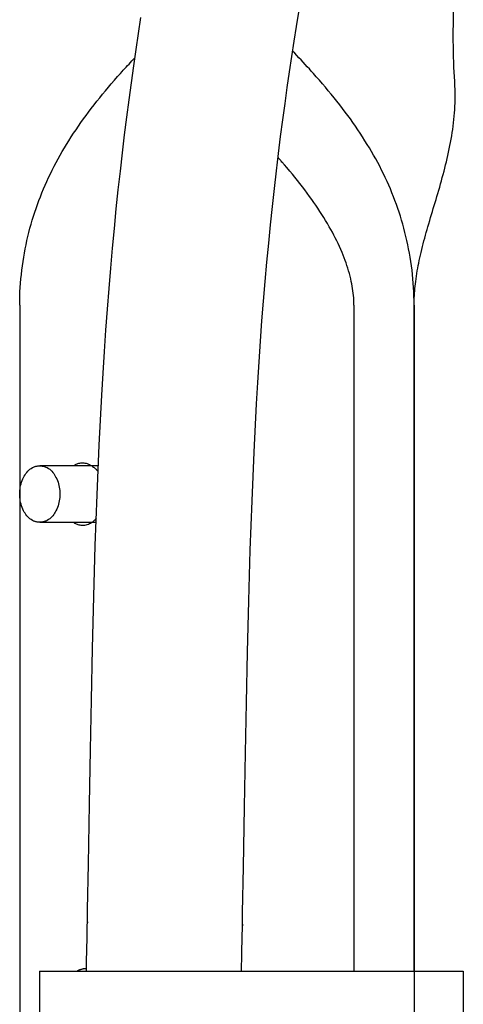
# Model space of a CAD drawing. Extents: x -571 to 1073, y -366 to 558.
# Drawn here: x 172 to 195, y -97 to -45 of the extents above; entities that cross this region are included whole.
import ezdxf

# ---------------------------------------------------------------- set-up
doc = ezdxf.new("R2010")
doc.units = 0
doc.header["$LTSCALE"] = 20
doc.layers.add('DETAIL', color=5, linetype='CONTINUOUS')
doc.layers.add('OUTLINE', color=3, linetype='CONTINUOUS')

msp = doc.modelspace()

# ---------------------------------------------------------------- linework, layer by layer
at = {"layer": 'DETAIL', "color": 5, "linetype": 'CONTINUOUS'}
for p, q in [((177.849, -45.627), (177.976, -44.792)), ((186.202, -45.262), (186.326, -44.496)), ((186.08, -46.044), (186.202, -45.262)), ((177.723, -46.479), (177.849, -45.627)), ((185.958, -46.843), (186.08, -46.044)), ((186.08, -46.044), (186.08, -46.044)), ((177.598, -47.348), (177.723, -46.479)), ((177.723, -46.479), (177.723, -46.479)), ((185.837, -47.659), (185.958, -46.843)), ((186.114, -46.679), (186.003, -46.562)), ((186.226, -46.796), (186.114, -46.679)), ((186.337, -46.914), (186.226, -46.796)), ((186.226, -46.796), (186.226, -46.796)), ((177.197, -47.411), (177.275, -47.327)), ((177.275, -47.327), (177.35, -47.245)), ((177.35, -47.245), (177.427, -47.162)), ((177.35, -47.245), (177.35, -47.245)), ((177.427, -47.162), (177.504, -47.079)), ((177.475, -48.233), (177.598, -47.348)), ((177.504, -47.079), (177.582, -46.997)), ((177.504, -47.079), (177.504, -47.079)), ((177.582, -46.997), (177.659, -46.914)), ((186.448, -47.032), (186.337, -46.914)), ((186.557, -47.149), (186.448, -47.032)), ((186.448, -47.032), (186.448, -47.032)), ((186.668, -47.268), (186.557, -47.149)), ((186.779, -47.39), (186.668, -47.268)), ((186.668, -47.268), (186.668, -47.268)), ((186.886, -47.507), (186.779, -47.39)), ((176.575, -48.108), (176.747, -47.912)), ((176.747, -47.912), (176.894, -47.747)), ((176.894, -47.747), (176.983, -47.648)), ((176.894, -47.747), (176.894, -47.747)), ((176.983, -47.648), (177.045, -47.579)), ((177.045, -47.579), (177.117, -47.499)), ((177.045, -47.579), (177.045, -47.579)), ((177.117, -47.499), (177.197, -47.411)), ((177.197, -47.411), (177.197, -47.411)), ((185.718, -48.491), (185.837, -47.659)), ((185.837, -47.659), (185.837, -47.659)), ((186.986, -47.617), (186.886, -47.507)), ((186.886, -47.507), (186.886, -47.507)), ((187.103, -47.747), (186.986, -47.617)), ((187.254, -47.918), (187.103, -47.747)), ((187.103, -47.747), (187.103, -47.747)), ((187.422, -48.108), (187.254, -47.918)), ((176.261, -48.474), (176.414, -48.295)), ((176.414, -48.295), (176.575, -48.108)), ((176.575, -48.108), (176.575, -48.108)), ((177.354, -49.136), (177.475, -48.233)), ((177.475, -48.233), (177.475, -48.233)), ((187.581, -48.293), (187.422, -48.108)), ((187.422, -48.108), (187.422, -48.108)), ((187.736, -48.474), (187.581, -48.293)), ((175.8, -49.031), (175.952, -48.844)), ((175.952, -48.844), (176.107, -48.657)), ((175.952, -48.844), (175.952, -48.844)), ((176.107, -48.657), (176.261, -48.474)), ((176.261, -48.474), (176.261, -48.474)), ((185.6, -49.34), (185.718, -48.491)), ((187.89, -48.658), (187.736, -48.474)), ((187.736, -48.474), (187.736, -48.474)), ((188.044, -48.844), (187.89, -48.658)), ((188.196, -49.031), (188.044, -48.844)), ((188.044, -48.844), (188.044, -48.844)), ((175.353, -49.6), (175.5, -49.41)), ((175.5, -49.41), (175.65, -49.219)), ((175.65, -49.219), (175.8, -49.031)), ((175.65, -49.219), (175.65, -49.219)), ((177.234, -50.056), (177.354, -49.136)), ((185.484, -50.205), (185.6, -49.34)), ((185.6, -49.34), (185.6, -49.34)), ((188.347, -49.219), (188.196, -49.031)), ((188.497, -49.41), (188.347, -49.219)), ((188.347, -49.219), (188.347, -49.219)), ((188.643, -49.6), (188.497, -49.41)), ((174.942, -50.154), (175.077, -49.969)), ((175.077, -49.969), (175.213, -49.785)), ((175.077, -49.969), (175.077, -49.969)), ((175.213, -49.785), (175.353, -49.6)), ((175.353, -49.6), (175.353, -49.6)), ((188.783, -49.785), (188.643, -49.6)), ((188.643, -49.6), (188.643, -49.6)), ((188.919, -49.968), (188.783, -49.785)), ((189.055, -50.154), (188.919, -49.968)), ((188.919, -49.968), (188.919, -49.968)), ((174.546, -50.722), (174.675, -50.532)), ((174.675, -50.532), (174.808, -50.342)), ((174.808, -50.342), (174.942, -50.154)), ((174.808, -50.342), (174.808, -50.342)), ((177.118, -50.993), (177.234, -50.056)), ((177.234, -50.056), (177.234, -50.056)), ((185.369, -51.087), (185.484, -50.205)), ((189.189, -50.342), (189.055, -50.154)), ((189.321, -50.532), (189.189, -50.342)), ((189.189, -50.342), (189.189, -50.342)), ((189.451, -50.722), (189.321, -50.532)), ((174.292, -51.106), (174.418, -50.913)), ((174.418, -50.913), (174.546, -50.722)), ((174.546, -50.722), (174.546, -50.722)), ((177.003, -51.948), (177.118, -50.993)), ((189.579, -50.913), (189.451, -50.722)), ((189.451, -50.722), (189.451, -50.722)), ((189.705, -51.106), (189.579, -50.913)), ((173.931, -51.688), (174.047, -51.497)), ((174.047, -51.497), (174.167, -51.302)), ((174.047, -51.497), (174.047, -51.497)), ((174.167, -51.302), (174.292, -51.106)), ((174.292, -51.106), (174.292, -51.106)), ((185.257, -51.986), (185.369, -51.087)), ((185.369, -51.087), (185.369, -51.087)), ((189.829, -51.302), (189.705, -51.106)), ((189.705, -51.106), (189.705, -51.106)), ((189.95, -51.497), (189.829, -51.302)), ((190.066, -51.688), (189.95, -51.497)), ((189.95, -51.497), (189.95, -51.497)), ((173.6, -52.266), (173.708, -52.071)), ((173.708, -52.071), (173.819, -51.878)), ((173.819, -51.878), (173.931, -51.688)), ((173.819, -51.878), (173.819, -51.878)), ((176.892, -52.92), (177.003, -51.948)), ((177.003, -51.948), (177.003, -51.948)), ((185.148, -52.902), (185.257, -51.986)), ((190.178, -51.878), (190.066, -51.688)), ((190.288, -52.071), (190.178, -51.878)), ((190.178, -51.878), (190.178, -51.878)), ((190.396, -52.265), (190.288, -52.071)), ((173.391, -52.658), (173.494, -52.461)), ((173.494, -52.461), (173.6, -52.266)), ((173.6, -52.266), (173.6, -52.266)), ((185.268, -52.24), (185.234, -52.201)), ((185.302, -52.278), (185.268, -52.24)), ((185.336, -52.317), (185.302, -52.278)), ((185.302, -52.278), (185.302, -52.278)), ((185.37, -52.355), (185.336, -52.317)), ((185.402, -52.393), (185.37, -52.355)), ((185.37, -52.355), (185.37, -52.355)), ((185.437, -52.433), (185.402, -52.393)), ((185.476, -52.477), (185.437, -52.433)), ((185.437, -52.433), (185.437, -52.433)), ((185.505, -52.51), (185.476, -52.477)), ((185.522, -52.529), (185.505, -52.51)), ((185.505, -52.51), (185.505, -52.51)), ((185.572, -52.588), (185.522, -52.529)), ((185.694, -52.73), (185.572, -52.588)), ((185.572, -52.588), (185.572, -52.588)), ((190.502, -52.461), (190.396, -52.265)), ((190.396, -52.265), (190.396, -52.265)), ((190.606, -52.658), (190.502, -52.461)), ((173.095, -53.256), (173.191, -53.055)), ((173.191, -53.055), (173.29, -52.856)), ((173.191, -53.055), (173.191, -53.055)), ((173.29, -52.856), (173.391, -52.658)), ((173.391, -52.658), (173.391, -52.658)), ((176.783, -53.909), (176.892, -52.92)), ((185.04, -53.835), (185.148, -52.902)), ((185.148, -52.902), (185.148, -52.902)), ((185.848, -52.912), (185.694, -52.73)), ((185.989, -53.081), (185.848, -52.912)), ((185.848, -52.912), (185.848, -52.912)), ((186.119, -53.241), (185.989, -53.081)), ((190.707, -52.855), (190.606, -52.658)), ((190.606, -52.658), (190.606, -52.658)), ((190.805, -53.055), (190.707, -52.855)), ((190.901, -53.256), (190.805, -53.055)), ((190.805, -53.055), (190.805, -53.055)), ((172.826, -53.859), (172.913, -53.658)), ((172.913, -53.658), (173.002, -53.457)), ((173.002, -53.457), (173.095, -53.256)), ((173.002, -53.457), (173.002, -53.457)), ((186.252, -53.406), (186.119, -53.241)), ((186.119, -53.241), (186.119, -53.241)), ((186.385, -53.574), (186.252, -53.406)), ((186.516, -53.742), (186.385, -53.574)), ((186.385, -53.574), (186.385, -53.574)), ((190.994, -53.457), (190.901, -53.256)), ((191.084, -53.658), (190.994, -53.457)), ((190.994, -53.457), (190.994, -53.457)), ((191.17, -53.859), (191.084, -53.658)), ((172.661, -54.266), (172.742, -54.062)), ((172.742, -54.062), (172.826, -53.859)), ((172.826, -53.859), (172.826, -53.859)), ((176.677, -54.916), (176.783, -53.909)), ((176.783, -53.909), (176.783, -53.909)), ((184.936, -54.784), (185.04, -53.835)), ((186.645, -53.911), (186.516, -53.742)), ((186.775, -54.084), (186.645, -53.911)), ((186.645, -53.911), (186.645, -53.911)), ((186.899, -54.253), (186.775, -54.084)), ((191.254, -54.062), (191.17, -53.859)), ((191.17, -53.859), (191.17, -53.859)), ((191.336, -54.266), (191.254, -54.062)), ((172.433, -54.884), (172.506, -54.677)), ((172.506, -54.677), (172.582, -54.471)), ((172.506, -54.677), (172.506, -54.677)), ((172.582, -54.471), (172.661, -54.266)), ((172.661, -54.266), (172.661, -54.266)), ((187.013, -54.411), (186.899, -54.253)), ((186.899, -54.253), (186.899, -54.253)), ((187.121, -54.565), (187.013, -54.411)), ((187.229, -54.721), (187.121, -54.565)), ((187.121, -54.565), (187.121, -54.565)), ((191.414, -54.471), (191.336, -54.266)), ((191.336, -54.266), (191.336, -54.266)), ((191.49, -54.677), (191.414, -54.471)), ((191.563, -54.884), (191.49, -54.677)), ((191.49, -54.677), (191.49, -54.677)), ((172.296, -55.3), (172.363, -55.092)), ((172.363, -55.092), (172.433, -54.884)), ((172.363, -55.092), (172.363, -55.092)), ((176.575, -55.941), (176.677, -54.916)), ((184.835, -55.751), (184.936, -54.784)), ((184.936, -54.784), (184.936, -54.784)), ((187.337, -54.881), (187.229, -54.721)), ((187.442, -55.041), (187.337, -54.881)), ((187.337, -54.881), (187.337, -54.881)), ((187.546, -55.201), (187.442, -55.041)), ((187.647, -55.362), (187.546, -55.201)), ((187.546, -55.201), (187.546, -55.201)), ((191.633, -55.092), (191.563, -54.884)), ((191.7, -55.3), (191.633, -55.092)), ((191.633, -55.092), (191.633, -55.092)), ((172.109, -55.94), (172.169, -55.724)), ((172.169, -55.724), (172.231, -55.511)), ((172.231, -55.511), (172.296, -55.3)), ((172.231, -55.511), (172.231, -55.511)), ((187.747, -55.526), (187.647, -55.362)), ((187.847, -55.693), (187.747, -55.526)), ((187.747, -55.526), (187.747, -55.526)), ((187.941, -55.855), (187.847, -55.693)), ((191.765, -55.511), (191.7, -55.3)), ((191.827, -55.724), (191.765, -55.511)), ((191.765, -55.511), (191.765, -55.511)), ((191.887, -55.94), (191.827, -55.724)), ((172, -56.373), (172.053, -56.156)), ((172.053, -56.156), (172.109, -55.94)), ((172.109, -55.94), (172.109, -55.94)), ((176.477, -56.983), (176.575, -55.941)), ((176.575, -55.941), (176.575, -55.941)), ((184.737, -56.734), (184.835, -55.751)), ((188.025, -56.005), (187.941, -55.855)), ((187.941, -55.855), (187.941, -55.855)), ((188.104, -56.149), (188.025, -56.005)), ((188.182, -56.297), (188.104, -56.149)), ((188.104, -56.149), (188.104, -56.149)), ((191.944, -56.157), (191.887, -55.94)), ((191.887, -55.94), (191.887, -55.94)), ((191.997, -56.373), (191.944, -56.157)), ((171.902, -56.808), (171.949, -56.59)), ((171.949, -56.59), (172, -56.373)), ((172, -56.373), (172, -56.373)), ((184.642, -57.735), (184.737, -56.734)), ((184.737, -56.734), (184.737, -56.734)), ((188.26, -56.447), (188.182, -56.297)), ((188.335, -56.598), (188.26, -56.447)), ((188.26, -56.447), (188.26, -56.447)), ((188.408, -56.749), (188.335, -56.598)), ((188.478, -56.9), (188.408, -56.749)), ((188.408, -56.749), (188.408, -56.749)), ((192.047, -56.591), (191.997, -56.373)), ((191.997, -56.373), (191.997, -56.373)), ((192.095, -56.809), (192.047, -56.591)), ((171.779, -57.465), (171.817, -57.247)), ((171.817, -57.247), (171.858, -57.027)), ((171.817, -57.247), (171.817, -57.247)), ((171.858, -57.027), (171.902, -56.808)), ((171.902, -56.808), (171.902, -56.808)), ((176.382, -58.043), (176.477, -56.983)), ((188.547, -57.055), (188.478, -56.9)), ((188.614, -57.213), (188.547, -57.055)), ((188.547, -57.055), (188.547, -57.055)), ((188.677, -57.365), (188.614, -57.213)), ((192.139, -57.029), (192.095, -56.809)), ((192.095, -56.809), (192.095, -56.809)), ((192.18, -57.248), (192.139, -57.029)), ((192.218, -57.467), (192.18, -57.248)), ((192.18, -57.248), (192.18, -57.248)), ((171.711, -57.916), (171.744, -57.687)), ((171.744, -57.687), (171.779, -57.465)), ((171.744, -57.687), (171.744, -57.687)), ((184.551, -58.753), (184.642, -57.735)), ((188.731, -57.503), (188.677, -57.365)), ((188.677, -57.365), (188.677, -57.365)), ((188.781, -57.635), (188.731, -57.503)), ((188.829, -57.771), (188.781, -57.635)), ((188.781, -57.635), (188.781, -57.635)), ((188.876, -57.909), (188.829, -57.771)), ((192.253, -57.689), (192.218, -57.467)), ((192.286, -57.917), (192.253, -57.689)), ((192.253, -57.689), (192.253, -57.689)), ((171.655, -58.378), (171.681, -58.147)), ((171.681, -58.147), (171.711, -57.916)), ((171.681, -58.147), (171.681, -58.147)), ((176.291, -59.121), (176.382, -58.043)), ((176.382, -58.043), (176.382, -58.043)), ((188.921, -58.047), (188.876, -57.909)), ((188.876, -57.909), (188.876, -57.909)), ((188.963, -58.185), (188.921, -58.047)), ((189.003, -58.324), (188.963, -58.185)), ((188.963, -58.185), (188.963, -58.185)), ((189.04, -58.465), (189.003, -58.324)), ((192.316, -58.149), (192.286, -57.917)), ((192.342, -58.38), (192.316, -58.149)), ((192.316, -58.149), (192.316, -58.149)), ((171.597, -59.072), (171.613, -58.841)), ((171.613, -58.841), (171.632, -58.609)), ((171.632, -58.609), (171.655, -58.378)), ((171.632, -58.609), (171.632, -58.609)), ((184.464, -59.788), (184.551, -58.753)), ((184.551, -58.753), (184.551, -58.753)), ((189.075, -58.609), (189.04, -58.465)), ((189.04, -58.465), (189.04, -58.465)), ((189.106, -58.747), (189.075, -58.609)), ((189.132, -58.874), (189.106, -58.747)), ((189.106, -58.747), (189.106, -58.747)), ((192.365, -58.61), (192.342, -58.38)), ((192.384, -58.842), (192.365, -58.61)), ((192.365, -58.61), (192.365, -58.61)), ((192.4, -59.073), (192.384, -58.842)), ((171.576, -59.536), (171.584, -59.304)), ((171.584, -59.304), (171.597, -59.072)), ((171.597, -59.072), (171.597, -59.072)), ((176.205, -60.216), (176.291, -59.121)), ((189.155, -58.995), (189.132, -58.874)), ((189.175, -59.119), (189.155, -58.995)), ((189.155, -58.995), (189.155, -58.995)), ((189.193, -59.245), (189.175, -59.119)), ((189.209, -59.371), (189.193, -59.245)), ((189.193, -59.245), (189.193, -59.245)), ((189.222, -59.496), (189.209, -59.371)), ((192.412, -59.305), (192.4, -59.073)), ((192.4, -59.073), (192.4, -59.073)), ((192.421, -59.536), (192.412, -59.305)), ((171.568, -60), (171.571, -59.768)), ((171.571, -59.768), (171.576, -59.536)), ((171.576, -59.536), (171.576, -59.536)), ((184.381, -60.84), (184.464, -59.788)), ((189.233, -59.622), (189.222, -59.496)), ((189.222, -59.496), (189.222, -59.496)), ((189.24, -59.748), (189.233, -59.622)), ((189.244, -59.874), (189.24, -59.748)), ((189.24, -59.748), (189.24, -59.748)), ((189.246, -60), (189.244, -59.874)), ((192.426, -59.768), (192.421, -59.536)), ((192.421, -59.536), (192.421, -59.536)), ((192.428, -60), (192.426, -59.768)), ((171.568, -60), (171.568, -125.5)), ((176.123, -61.328), (176.205, -60.216)), ((176.205, -60.216), (176.205, -60.216)), ((189.246, -60), (189.246, -95.25)), ((192.428, -95.25), (192.428, -60)), ((184.302, -61.909), (184.381, -60.84)), ((184.381, -60.84), (184.381, -60.84)), ((176.046, -62.46), (176.123, -61.328)), ((184.228, -62.997), (184.302, -61.909)), ((175.974, -63.612), (176.046, -62.46)), ((176.046, -62.46), (176.046, -62.46)), ((184.159, -64.105), (184.228, -62.997)), ((184.228, -62.997), (184.228, -62.997)), ((175.906, -64.775), (175.974, -63.612)), ((184.094, -65.225), (184.159, -64.105)), ((175.778, -67.406), (175.906, -64.775)), ((183.97, -67.784), (184.094, -65.225)), ((175.663, -70.049), (175.778, -67.406)), ((183.857, -70.362), (183.97, -67.784)), ((171.993, -68.795), (172.047, -68.741)), ((172.047, -68.741), (172.103, -68.691)), ((172.047, -68.741), (172.047, -68.741)), ((172.103, -68.691), (172.167, -68.646)), ((172.167, -68.646), (172.239, -68.604)), ((172.167, -68.646), (172.167, -68.646)), ((172.239, -68.604), (172.301, -68.573)), ((172.301, -68.573), (172.338, -68.558)), ((172.301, -68.573), (172.301, -68.573)), ((172.338, -68.558), (172.364, -68.55)), ((172.364, -68.55), (172.394, -68.542)), ((172.364, -68.55), (172.364, -68.55)), ((172.394, -68.542), (172.428, -68.533)), ((172.428, -68.533), (172.461, -68.525)), ((172.428, -68.533), (172.428, -68.533)), ((172.461, -68.525), (172.494, -68.52)), ((172.494, -68.52), (172.528, -68.515)), ((172.494, -68.52), (172.494, -68.52)), ((172.528, -68.515), (172.561, -68.512)), ((172.561, -68.512), (172.595, -68.51)), ((172.561, -68.512), (172.561, -68.512)), ((172.595, -68.51), (172.629, -68.509)), ((175.726, -68.5), (172.629, -68.5)), ((172.629, -68.509), (172.663, -68.51)), ((172.663, -68.51), (172.697, -68.512)), ((172.697, -68.512), (172.697, -68.512)), ((172.697, -68.512), (172.731, -68.515)), ((172.731, -68.515), (172.764, -68.52)), ((172.764, -68.52), (172.764, -68.52)), ((172.764, -68.52), (172.797, -68.525)), ((172.797, -68.525), (172.83, -68.533)), ((172.83, -68.533), (172.83, -68.533)), ((172.83, -68.533), (172.864, -68.542)), ((172.864, -68.542), (172.895, -68.55)), ((172.895, -68.55), (172.895, -68.55)), ((172.895, -68.55), (172.92, -68.558)), ((172.92, -68.558), (172.957, -68.573)), ((172.957, -68.573), (172.957, -68.573)), ((172.957, -68.573), (173.019, -68.604)), ((173.019, -68.604), (173.091, -68.646)), ((173.091, -68.646), (173.091, -68.646)), ((173.091, -68.646), (173.155, -68.691)), ((173.155, -68.691), (173.211, -68.741)), ((173.211, -68.741), (173.211, -68.741)), ((173.211, -68.741), (173.265, -68.795)), ((174.426, -68.49), (174.469, -68.465)), ((174.469, -68.465), (174.513, -68.442)), ((174.513, -68.442), (174.558, -68.421)), ((174.513, -68.442), (174.513, -68.442)), ((174.558, -68.421), (174.604, -68.403)), ((174.604, -68.403), (174.651, -68.388)), ((174.604, -68.403), (174.604, -68.403)), ((174.651, -68.388), (174.699, -68.374)), ((174.699, -68.374), (174.747, -68.364)), ((174.699, -68.374), (174.699, -68.374)), ((174.747, -68.364), (174.795, -68.356)), ((174.795, -68.356), (174.841, -68.351)), ((174.795, -68.356), (174.795, -68.356)), ((174.841, -68.351), (174.892, -68.35)), ((174.892, -68.35), (174.892, -68.35)), ((174.892, -68.35), (174.952, -68.353)), ((174.952, -68.353), (175.017, -68.36)), ((175.017, -68.36), (175.017, -68.36)), ((175.017, -68.36), (175.079, -68.373)), ((175.079, -68.373), (175.139, -68.39)), ((175.139, -68.39), (175.139, -68.39)), ((175.139, -68.39), (175.2, -68.411)), ((175.2, -68.411), (175.258, -68.436)), ((175.258, -68.436), (175.258, -68.436)), ((175.258, -68.436), (175.315, -68.464)), ((175.315, -68.464), (175.371, -68.497)), ((175.371, -68.497), (175.371, -68.497)), ((175.371, -68.497), (175.427, -68.536)), ((175.427, -68.536), (175.475, -68.571)), ((175.475, -68.571), (175.475, -68.571)), ((175.475, -68.571), (175.506, -68.596)), ((175.506, -68.596), (175.529, -68.617)), ((175.529, -68.617), (175.529, -68.617)), ((175.529, -68.617), (175.554, -68.64)), ((175.554, -68.64), (175.58, -68.666)), ((175.58, -68.666), (175.58, -68.666)), ((175.58, -68.666), (175.605, -68.692)), ((175.605, -68.692), (175.629, -68.718)), ((175.629, -68.718), (175.629, -68.718)), ((175.629, -68.718), (175.651, -68.744)), ((175.651, -68.744), (175.674, -68.772)), ((171.665, -69.374), (171.696, -69.287)), ((171.696, -69.287), (171.732, -69.2)), ((171.696, -69.287), (171.696, -69.287)), ((171.732, -69.2), (171.771, -69.118)), ((171.771, -69.118), (171.809, -69.047)), ((171.771, -69.118), (171.771, -69.118)), ((171.809, -69.047), (171.849, -68.982)), ((171.849, -68.982), (171.893, -68.917)), ((171.849, -68.982), (171.849, -68.982)), ((171.893, -68.917), (171.941, -68.855)), ((171.941, -68.855), (171.993, -68.795)), ((171.941, -68.855), (171.941, -68.855)), ((173.265, -68.795), (173.317, -68.855)), ((173.317, -68.855), (173.317, -68.855)), ((173.317, -68.855), (173.365, -68.917)), ((173.365, -68.917), (173.409, -68.982)), ((173.409, -68.982), (173.409, -68.982)), ((173.409, -68.982), (173.449, -69.047)), ((173.449, -69.047), (173.487, -69.118)), ((173.487, -69.118), (173.487, -69.118)), ((173.487, -69.118), (173.526, -69.2)), ((173.526, -69.2), (173.562, -69.287)), ((173.562, -69.287), (173.562, -69.287)), ((173.562, -69.287), (173.594, -69.374)), ((175.674, -68.772), (175.674, -68.772)), ((175.674, -68.772), (175.695, -68.8)), ((175.695, -68.8), (175.716, -68.828)), ((171.576, -69.819), (171.585, -69.729)), ((171.585, -69.729), (171.599, -69.639)), ((171.599, -69.639), (171.617, -69.55)), ((171.599, -69.639), (171.599, -69.639)), ((171.617, -69.55), (171.639, -69.461)), ((171.639, -69.461), (171.665, -69.374)), ((171.639, -69.461), (171.639, -69.461)), ((173.594, -69.374), (173.62, -69.461)), ((173.62, -69.461), (173.62, -69.461)), ((173.62, -69.461), (173.641, -69.55)), ((173.641, -69.55), (173.659, -69.639)), ((173.659, -69.639), (173.659, -69.639)), ((173.659, -69.639), (173.673, -69.729)), ((173.673, -69.729), (173.682, -69.819)), ((171.568, -70), (171.571, -69.909)), ((171.571, -70.091), (171.568, -70)), ((171.571, -69.909), (171.576, -69.819)), ((171.576, -70.181), (171.571, -70.091)), ((171.576, -69.819), (171.576, -69.819)), ((171.585, -70.271), (171.576, -70.181)), ((171.576, -70.181), (171.576, -70.181)), ((171.599, -70.361), (171.585, -70.271)), ((173.673, -70.271), (173.659, -70.361)), ((173.682, -70.181), (173.673, -70.271)), ((173.682, -69.819), (173.682, -69.819)), ((173.682, -69.819), (173.687, -69.909)), ((173.687, -70.091), (173.682, -70.181)), ((173.682, -70.181), (173.682, -70.181)), ((173.687, -69.909), (173.69, -70)), ((173.69, -70), (173.687, -70.091)), ((175.568, -72.717), (175.663, -70.049)), ((175.663, -70.049), (175.663, -70.049)), ((171.617, -70.45), (171.599, -70.361)), ((171.599, -70.361), (171.599, -70.361)), ((171.639, -70.539), (171.617, -70.45)), ((171.665, -70.626), (171.639, -70.539)), ((171.639, -70.539), (171.639, -70.539)), ((171.696, -70.713), (171.665, -70.626)), ((171.732, -70.8), (171.696, -70.713)), ((171.696, -70.713), (171.696, -70.713)), ((171.771, -70.882), (171.732, -70.8)), ((173.526, -70.8), (173.487, -70.882)), ((173.562, -70.713), (173.526, -70.8)), ((173.594, -70.626), (173.562, -70.713)), ((173.562, -70.713), (173.562, -70.713)), ((173.62, -70.539), (173.594, -70.626)), ((173.641, -70.45), (173.62, -70.539)), ((173.62, -70.539), (173.62, -70.539)), ((173.659, -70.361), (173.641, -70.45)), ((173.659, -70.361), (173.659, -70.361)), ((183.764, -72.977), (183.857, -70.362)), ((183.857, -70.362), (183.857, -70.362)), ((171.809, -70.953), (171.771, -70.882)), ((171.771, -70.882), (171.771, -70.882)), ((171.849, -71.018), (171.809, -70.953)), ((171.893, -71.083), (171.849, -71.018)), ((171.849, -71.018), (171.849, -71.018)), ((171.941, -71.145), (171.893, -71.083)), ((171.993, -71.205), (171.941, -71.145)), ((171.941, -71.145), (171.941, -71.145)), ((172.047, -71.259), (171.993, -71.205)), ((172.103, -71.309), (172.047, -71.259)), ((172.047, -71.259), (172.047, -71.259)), ((172.167, -71.354), (172.103, -71.309)), ((172.239, -71.396), (172.167, -71.354)), ((172.167, -71.354), (172.167, -71.354)), ((173.091, -71.354), (173.019, -71.396)), ((173.155, -71.309), (173.091, -71.354)), ((173.091, -71.354), (173.091, -71.354)), ((173.211, -71.259), (173.155, -71.309)), ((173.265, -71.205), (173.211, -71.259)), ((173.211, -71.259), (173.211, -71.259)), ((173.317, -71.145), (173.265, -71.205)), ((173.365, -71.083), (173.317, -71.145)), ((173.317, -71.145), (173.317, -71.145)), ((173.409, -71.018), (173.365, -71.083)), ((173.449, -70.953), (173.409, -71.018)), ((173.409, -71.018), (173.409, -71.018)), ((173.487, -70.882), (173.449, -70.953)), ((173.487, -70.882), (173.487, -70.882)), ((175.523, -71.389), (175.54, -71.373)), ((175.54, -71.373), (175.556, -71.358)), ((175.54, -71.373), (175.54, -71.373)), ((175.556, -71.358), (175.571, -71.344)), ((175.571, -71.344), (175.586, -71.329)), ((175.571, -71.344), (175.571, -71.344)), ((175.586, -71.329), (175.6, -71.313)), ((175.6, -71.313), (175.615, -71.298)), ((175.6, -71.313), (175.6, -71.313)), ((175.615, -71.298), (175.629, -71.282)), ((172.301, -71.427), (172.239, -71.396)), ((172.338, -71.442), (172.301, -71.427)), ((172.301, -71.427), (172.301, -71.427)), ((172.364, -71.45), (172.338, -71.442)), ((172.394, -71.458), (172.364, -71.45)), ((172.364, -71.45), (172.364, -71.45)), ((172.428, -71.467), (172.394, -71.458)), ((172.461, -71.475), (172.428, -71.467)), ((172.428, -71.467), (172.428, -71.467)), ((172.494, -71.48), (172.461, -71.475)), ((172.528, -71.485), (172.494, -71.48)), ((172.494, -71.48), (172.494, -71.48)), ((172.561, -71.488), (172.528, -71.485)), ((172.595, -71.49), (172.561, -71.488)), ((172.561, -71.488), (172.561, -71.488)), ((172.629, -71.491), (172.595, -71.49)), ((172.663, -71.49), (172.629, -71.491)), ((175.61, -71.5), (172.629, -71.5)), ((172.697, -71.488), (172.663, -71.49)), ((172.731, -71.485), (172.697, -71.488)), ((172.697, -71.488), (172.697, -71.488)), ((172.764, -71.48), (172.731, -71.485)), ((172.797, -71.475), (172.764, -71.48)), ((172.764, -71.48), (172.764, -71.48)), ((172.83, -71.467), (172.797, -71.475)), ((172.864, -71.458), (172.83, -71.467)), ((172.83, -71.467), (172.83, -71.467)), ((172.895, -71.45), (172.864, -71.458)), ((172.92, -71.442), (172.895, -71.45)), ((172.895, -71.45), (172.895, -71.45)), ((172.957, -71.427), (172.92, -71.442)), ((173.019, -71.396), (172.957, -71.427)), ((172.957, -71.427), (172.957, -71.427)), ((174.426, -71.51), (174.469, -71.535)), ((174.469, -71.535), (174.513, -71.558)), ((174.513, -71.558), (174.513, -71.558)), ((174.513, -71.558), (174.558, -71.579)), ((174.558, -71.579), (174.604, -71.597)), ((174.604, -71.597), (174.604, -71.597)), ((174.604, -71.597), (174.651, -71.612)), ((174.651, -71.612), (174.699, -71.626)), ((174.699, -71.626), (174.699, -71.626)), ((174.699, -71.626), (174.747, -71.636)), ((174.747, -71.636), (174.795, -71.644)), ((174.795, -71.644), (174.795, -71.644)), ((174.795, -71.644), (174.841, -71.649)), ((174.841, -71.649), (174.892, -71.65)), ((174.892, -71.65), (174.952, -71.647)), ((174.892, -71.65), (174.892, -71.65)), ((174.952, -71.647), (175.017, -71.64)), ((175.017, -71.64), (175.079, -71.627)), ((175.017, -71.64), (175.017, -71.64)), ((175.079, -71.627), (175.139, -71.61)), ((175.139, -71.61), (175.2, -71.589)), ((175.139, -71.61), (175.139, -71.61)), ((175.2, -71.589), (175.258, -71.564)), ((175.258, -71.564), (175.314, -71.536)), ((175.258, -71.564), (175.258, -71.564)), ((175.314, -71.536), (175.371, -71.503)), ((175.371, -71.503), (175.429, -71.463)), ((175.371, -71.503), (175.371, -71.503)), ((175.429, -71.463), (175.475, -71.429)), ((175.475, -71.429), (175.497, -71.412)), ((175.475, -71.429), (175.475, -71.429)), ((175.497, -71.412), (175.508, -71.402)), ((175.508, -71.402), (175.523, -71.389)), ((175.508, -71.402), (175.508, -71.402)), ((175.489, -75.427), (175.568, -72.717)), ((183.687, -75.646), (183.764, -72.977)), ((175.421, -78.178), (175.489, -75.427)), ((175.489, -75.427), (175.489, -75.427)), ((183.62, -78.365), (183.687, -75.646)), ((183.687, -75.646), (183.687, -75.646)), ((175.363, -80.89), (175.421, -78.178)), ((183.562, -81.053), (183.62, -78.365)), ((175.312, -83.541), (175.363, -80.89)), ((175.363, -80.89), (175.363, -80.89)), ((183.512, -83.688), (183.562, -81.053)), ((183.562, -81.053), (183.562, -81.053)), ((175.261, -86.415), (175.312, -83.541)), ((183.46, -86.558), (183.512, -83.688)), ((175.204, -89.585), (175.261, -86.415)), ((175.261, -86.415), (175.261, -86.415)), ((183.403, -89.736), (183.46, -86.558)), ((183.46, -86.558), (183.46, -86.558)), ((175.161, -91.981), (175.204, -89.585)), ((183.359, -92.138), (183.403, -89.736)), ((175.147, -92.697), (175.161, -91.981)), ((175.161, -91.981), (175.161, -91.981)), ((183.346, -92.842), (183.359, -92.138)), ((183.359, -92.138), (183.359, -92.138)), ((175.143, -92.857), (175.148, -92.634)), ((175.148, -92.634), (175.147, -92.697)), ((175.148, -92.634), (175.148, -92.634)), ((175.135, -93.288), (175.143, -92.857)), ((183.335, -93.381), (183.343, -92.964)), ((183.343, -92.964), (183.347, -92.759)), ((183.347, -92.759), (183.346, -92.842)), ((183.347, -92.759), (183.347, -92.759)), ((175.122, -93.942), (175.128, -93.643)), ((175.128, -93.643), (175.135, -93.288)), ((175.135, -93.288), (175.135, -93.288)), ((183.322, -94.003), (183.328, -93.72)), ((183.328, -93.72), (183.335, -93.381)), ((183.335, -93.381), (183.335, -93.381)), ((175.108, -94.596), (175.115, -94.261)), ((175.115, -94.261), (175.122, -93.942)), ((175.122, -93.942), (175.122, -93.942)), ((183.316, -94.307), (183.322, -94.003)), ((183.322, -94.003), (183.322, -94.003)), ((175.101, -94.925), (175.108, -94.596)), ((175.108, -94.596), (175.108, -94.596)), ((183.303, -94.94), (183.309, -94.626)), ((183.309, -94.626), (183.316, -94.307)), ((183.309, -94.626), (183.309, -94.626)), ((172.608, -95.25), (195.028, -95.25)), ((172.608, -95.25), (172.608, -98.75)), ((174.582, -95.249), (174.6, -95.239)), ((174.6, -95.239), (174.619, -95.228)), ((174.619, -95.228), (174.638, -95.218)), ((174.619, -95.228), (174.619, -95.228)), ((174.638, -95.218), (174.657, -95.208)), ((174.657, -95.208), (174.676, -95.199)), ((174.657, -95.208), (174.657, -95.208)), ((174.676, -95.199), (174.695, -95.19)), ((174.695, -95.19), (174.715, -95.181)), ((174.695, -95.19), (174.695, -95.19)), ((174.715, -95.181), (174.734, -95.173)), ((174.734, -95.173), (174.754, -95.166)), ((174.734, -95.173), (174.734, -95.173)), ((174.754, -95.166), (174.774, -95.158)), ((174.774, -95.158), (174.795, -95.151)), ((174.774, -95.158), (174.774, -95.158)), ((174.795, -95.151), (174.817, -95.144)), ((174.817, -95.144), (174.838, -95.137)), ((174.817, -95.144), (174.817, -95.144)), ((174.838, -95.137), (174.86, -95.132)), ((174.86, -95.132), (174.882, -95.126)), ((174.86, -95.132), (174.86, -95.132)), ((174.882, -95.126), (174.904, -95.121)), ((174.904, -95.121), (174.926, -95.117)), ((174.904, -95.121), (174.904, -95.121)), ((174.926, -95.117), (174.948, -95.113)), ((174.948, -95.113), (174.973, -95.109)), ((174.948, -95.113), (174.948, -95.113)), ((174.973, -95.109), (174.993, -95.106)), ((174.993, -95.106), (175.005, -95.105)), ((174.993, -95.106), (174.993, -95.106)), ((175.005, -95.105), (175.014, -95.104)), ((175.014, -95.104), (175.023, -95.103)), ((175.014, -95.104), (175.014, -95.104)), ((175.023, -95.103), (175.034, -95.103)), ((175.034, -95.103), (175.045, -95.102)), ((175.034, -95.103), (175.034, -95.103)), ((175.045, -95.102), (175.055, -95.101)), ((175.055, -95.101), (175.055, -95.101)), ((175.055, -95.101), (175.065, -95.101)), ((175.065, -95.101), (175.076, -95.1)), ((175.076, -95.1), (175.076, -95.1)), ((175.076, -95.1), (175.086, -95.1)), ((175.086, -95.1), (175.097, -95.1)), ((175.094, -95.25), (175.101, -94.925)), ((183.296, -95.249), (183.303, -94.94)), ((195.028, -95.25), (195.028, -98.75))]:
    msp.add_line(p, q, dxfattribs=at)
at = {"layer": 'OUTLINE', "color": 3, "linetype": 'CONTINUOUS'}
for p, q in [((194.508, -44.901), (194.536, -44.056)), ((194.498, -45.744), (194.508, -44.901)), ((194.507, -46.588), (194.498, -45.744)), ((194.535, -47.432), (194.507, -46.588)), ((194.573, -48.15), (194.535, -47.432)), ((194.579, -48.248), (194.573, -48.15)), ((194.584, -48.347), (194.579, -48.248)), ((194.588, -48.445), (194.584, -48.347)), ((194.584, -48.347), (194.584, -48.347)), ((194.592, -48.544), (194.588, -48.445)), ((194.594, -48.642), (194.592, -48.544)), ((194.592, -48.544), (194.592, -48.544)), ((194.596, -48.741), (194.594, -48.642)), ((194.597, -48.843), (194.596, -48.741)), ((194.596, -48.741), (194.596, -48.741)), ((194.596, -49.025), (194.597, -48.938)), ((194.597, -48.938), (194.597, -48.843)), ((194.597, -48.938), (194.597, -48.938)), ((194.573, -49.664), (194.583, -49.486)), ((194.583, -49.486), (194.59, -49.299)), ((194.583, -49.486), (194.583, -49.486)), ((194.59, -49.299), (194.595, -49.136)), ((194.595, -49.136), (194.596, -49.025)), ((194.595, -49.136), (194.595, -49.136)), ((194.53, -50.184), (194.547, -50.009)), ((194.547, -50.009), (194.561, -49.835)), ((194.561, -49.835), (194.573, -49.664)), ((194.561, -49.835), (194.561, -49.835)), ((194.467, -50.705), (194.49, -50.531)), ((194.49, -50.531), (194.511, -50.358)), ((194.49, -50.531), (194.49, -50.531)), ((194.511, -50.358), (194.53, -50.184)), ((194.53, -50.184), (194.53, -50.184)), ((194.385, -51.223), (194.414, -51.051)), ((194.414, -51.051), (194.442, -50.878)), ((194.442, -50.878), (194.467, -50.705)), ((194.442, -50.878), (194.442, -50.878)), ((194.288, -51.737), (194.322, -51.566)), ((194.322, -51.566), (194.355, -51.394)), ((194.322, -51.566), (194.322, -51.566)), ((194.355, -51.394), (194.385, -51.223)), ((194.385, -51.223), (194.385, -51.223)), ((194.176, -52.248), (194.214, -52.078)), ((194.214, -52.078), (194.252, -51.908)), ((194.252, -51.908), (194.288, -51.737)), ((194.252, -51.908), (194.252, -51.908)), ((194.052, -52.756), (194.094, -52.588)), ((194.094, -52.588), (194.135, -52.419)), ((194.094, -52.588), (194.094, -52.588)), ((194.135, -52.419), (194.176, -52.248)), ((194.176, -52.248), (194.176, -52.248)), ((193.919, -53.257), (193.964, -53.09)), ((193.964, -53.09), (194.009, -52.923)), ((194.009, -52.923), (194.052, -52.756)), ((194.009, -52.923), (194.009, -52.923)), ((193.779, -53.756), (193.827, -53.59)), ((193.827, -53.59), (193.873, -53.423)), ((193.827, -53.59), (193.827, -53.59)), ((193.873, -53.423), (193.919, -53.257)), ((193.919, -53.257), (193.919, -53.257)), ((193.634, -54.253), (193.683, -54.089)), ((193.683, -54.089), (193.731, -53.922)), ((193.731, -53.922), (193.779, -53.756)), ((193.731, -53.922), (193.731, -53.922)), ((193.491, -54.734), (193.539, -54.574)), ((193.539, -54.574), (193.586, -54.414)), ((193.539, -54.574), (193.539, -54.574)), ((193.586, -54.414), (193.634, -54.253)), ((193.634, -54.253), (193.634, -54.253)), ((193.3, -55.374), (193.347, -55.214)), ((193.347, -55.214), (193.395, -55.054)), ((193.347, -55.214), (193.347, -55.214)), ((193.395, -55.054), (193.443, -54.894)), ((193.443, -54.894), (193.491, -54.734)), ((193.443, -54.894), (193.443, -54.894)), ((193.159, -55.855), (193.205, -55.697)), ((193.205, -55.697), (193.252, -55.534)), ((193.252, -55.534), (193.3, -55.374)), ((193.252, -55.534), (193.252, -55.534)), ((193.031, -56.305), (193.073, -56.156)), ((193.073, -56.156), (193.115, -56.007)), ((193.073, -56.156), (193.073, -56.156)), ((193.115, -56.007), (193.159, -55.855)), ((193.159, -55.855), (193.159, -55.855)), ((192.871, -56.909), (192.91, -56.758)), ((192.91, -56.758), (192.95, -56.607)), ((192.91, -56.758), (192.91, -56.758)), ((192.95, -56.607), (192.99, -56.456)), ((192.99, -56.456), (193.031, -56.305)), ((192.99, -56.456), (192.99, -56.456)), ((192.762, -57.365), (192.797, -57.215)), ((192.797, -57.215), (192.834, -57.061)), ((192.834, -57.061), (192.871, -56.909)), ((192.834, -57.061), (192.834, -57.061)), ((192.645, -57.915), (192.673, -57.776)), ((192.673, -57.776), (192.701, -57.639)), ((192.701, -57.639), (192.73, -57.504)), ((192.701, -57.639), (192.701, -57.639)), ((192.73, -57.504), (192.762, -57.365)), ((192.762, -57.365), (192.762, -57.365)), ((192.549, -58.469), (192.571, -58.329)), ((192.571, -58.329), (192.594, -58.191)), ((192.594, -58.191), (192.619, -58.053)), ((192.594, -58.191), (192.594, -58.191)), ((192.619, -58.053), (192.645, -57.915)), ((192.645, -57.915), (192.645, -57.915)), ((192.495, -58.874), (192.511, -58.747)), ((192.511, -58.747), (192.529, -58.61)), ((192.511, -58.747), (192.511, -58.747)), ((192.529, -58.61), (192.549, -58.469)), ((192.549, -58.469), (192.549, -58.469)), ((192.442, -59.498), (192.45, -59.373)), ((192.45, -59.373), (192.459, -59.247)), ((192.459, -59.247), (192.47, -59.121)), ((192.459, -59.247), (192.459, -59.247)), ((192.47, -59.121), (192.482, -58.997)), ((192.482, -58.997), (192.495, -58.874)), ((192.482, -58.997), (192.482, -58.997)), ((192.428, -60), (192.429, -59.874)), ((192.429, -59.874), (192.432, -59.749)), ((192.432, -59.749), (192.436, -59.623)), ((192.432, -59.749), (192.432, -59.749)), ((192.436, -59.623), (192.442, -59.498)), ((192.442, -59.498), (192.442, -59.498)), ((192.428, -60), (192.428, -125.5))]:
    msp.add_line(p, q, dxfattribs=at)

doc.saveas('drawing.dxf')
